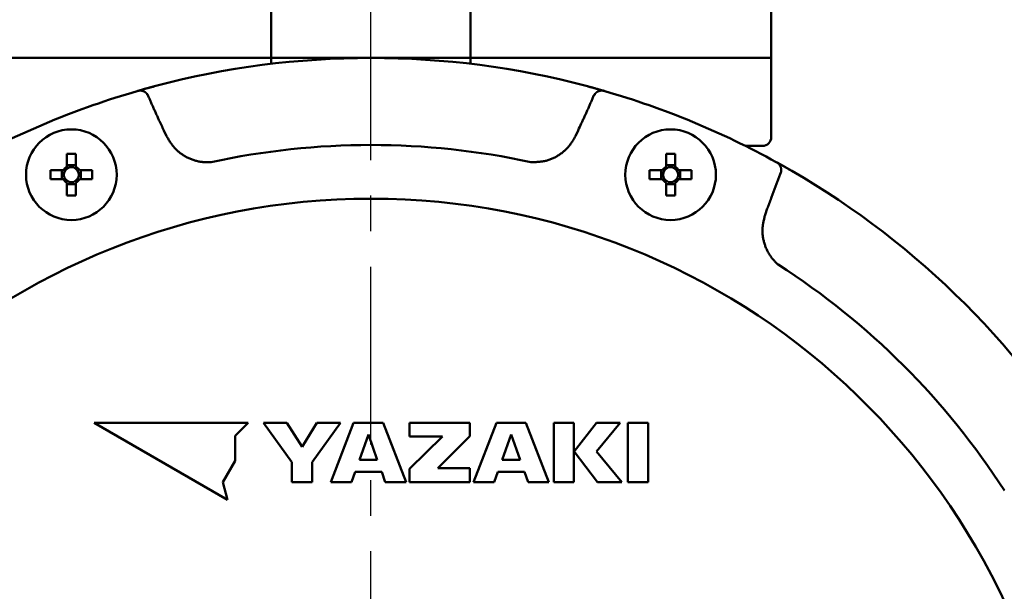
# Model space of a CAD drawing. Units: millimetres. Extents: x 0 to 1470, y -2 to 1040.
# Drawn here: x 395 to 507, y 720 to 785 of the extents above; entities that cross this region are included whole.
import ezdxf

# ---------------------------------------------------------------- set-up
doc = ezdxf.new("R2010")
doc.units = ezdxf.units.MM
doc.header["$LTSCALE"] = 0.636614
doc.linetypes.add('CENTER', pattern=[50.8, 31.75, -6.35, 6.35, -6.35])
doc.layers.add('NoLayerName_001', color=7, linetype='Continuous')
doc.styles.get("Standard").update_dxf_attribs({"font": 'txt', "bigfont": 'extfont2'})
doc.dimstyles.get("Standard").update_dxf_attribs({"dimtxt": 2.5, "dimasz": 2.5, "dimexe": 1.25, "dimexo": 0.625, "dimtad": 1, "dimzin": 0, "dimdsep": 46, "dimtxsty": 'Standard', "dimcen": 2.5, "dimadec": 0, "dimazin": 0, "dimtfac": 0.75, "dimtmove": 0, "dimatfit": 3, "dimfxl": 1, "dimarcsym": 0})

# ---------------------------------------------------------------- blocks, each defined once
blk = doc.blocks.new('_OPEN30')
at = {"color": 0, "linetype": 'ByBlock', "lineweight": -2}
for p, q in [((-1, 0.267949), (0, 0)), ((0, 0), (-1, -0.267949)), ((0, 0), (-1, 0))]:
    blk.add_line(p, q, dxfattribs=at)
blk = doc.blocks.new('*D61')
at = {"layer": 'Defpoints', "color": 0}
for p in [(323.57, 780.69), (435.04, 780.69), (435.03, 589.69)]:
    blk.add_point(p, dxfattribs=at)
at = {"layer": 'NoLayerName_001', "color": 0, "linetype": 'Continuous', "lineweight": 25}
for p, q in [((435.04, 780.69), (313.95, 780.69)), ((323.57, 594.94), (323.57, 775.44)), ((435.03, 589.69), (313.95, 589.69))]:
    blk.add_line(p, q, dxfattribs=at)
at = {"layer": 'NoLayerName_001', "color": 0, "lineweight": 25, "xscale": 5.25, "yscale": 5.25, "zscale": 5.25}
for p, rotation in [((323.57, 780.69), 90), ((323.57, 589.69), 270)]:
    blk.add_blockref('_OPEN30', p, dxfattribs=dict(at, rotation=rotation))
at = {"layer": 'NoLayerName_001', "color": 0, "lineweight": 25, "insert": (314.71, 685.2), "char_height": 10.5, "attachment_point": 5, "rotation": 90}
blk.add_mtext('%%c191', dxfattribs=at)
blk = doc.blocks.new('*D64')
at = {"layer": 'Defpoints', "color": 0}
for p in [(435.03, 892.69), (755.73, 892.69), (455.53, 489.69)]:
    blk.add_point(p, dxfattribs=at)
at = {"layer": 'NoLayerName_001', "color": 0, "linetype": 'Continuous', "lineweight": 25}
for p, q in [((435.03, 892.69), (765.36, 892.69)), ((755.73, 494.94), (755.73, 887.44)), ((455.53, 489.69), (765.36, 489.69))]:
    blk.add_line(p, q, dxfattribs=at)
at = {"layer": 'NoLayerName_001', "color": 0, "lineweight": 25, "xscale": 5.25, "yscale": 5.25, "zscale": 5.25}
for p, rotation in [((755.73, 892.69), 90), ((755.73, 489.69), 270)]:
    blk.add_blockref('_OPEN30', p, dxfattribs=dict(at, rotation=rotation))
at = {"layer": 'NoLayerName_001', "color": 0, "lineweight": 25, "insert": (746.76, 691.19), "char_height": 10.5, "attachment_point": 5, "rotation": 90}
blk.add_mtext('(403)', dxfattribs=at)
blk = doc.blocks.new('*D66')
at = {"layer": 'Defpoints', "color": 0}
for p in [(662.58, 840.69), (675.29, 840.69), (458.78, 518.69)]:
    blk.add_point(p, dxfattribs=at)
at = {"layer": 'NoLayerName_001', "color": 0, "linetype": 'Continuous', "lineweight": 25}
for p, q in [((662.58, 840.69), (684.92, 840.69)), ((675.29, 523.94), (675.29, 835.44)), ((458.78, 518.69), (684.92, 518.69))]:
    blk.add_line(p, q, dxfattribs=at)
at = {"layer": 'NoLayerName_001', "color": 0, "lineweight": 25, "xscale": 5.25, "yscale": 5.25, "zscale": 5.25}
for p, rotation in [((675.29, 840.69), 90), ((675.29, 518.69), 270)]:
    blk.add_blockref('_OPEN30', p, dxfattribs=dict(at, rotation=rotation))
at = {"layer": 'NoLayerName_001', "color": 0, "lineweight": 25, "insert": (666.43, 679.69), "char_height": 10.5, "attachment_point": 5, "rotation": 90}
blk.add_mtext('\\A1;322{\\H8.400000;%%p2.5}', dxfattribs=at)

msp = doc.modelspace()

# ---------------------------------------------------------------- linework, layer by layer
at = {"layer": 'NoLayerName_001', "color": 7, "linetype": 'CENTER', "lineweight": 25}
msp.add_line((435.03, 478.01), (435.03, 904.37), dxfattribs=at)
at = {"layer": 'NoLayerName_001', "color": 1, "linetype": 'Continuous', "lineweight": 50}
for p, q in [((423.69, 786.69), (423.69, 780.69)), ((446.36, 786.69), (446.36, 780.69)), ((480.53, 780.69), (480.53, 786.69))]:
    msp.add_line(p, q, dxfattribs=at)
at = {"layer": 'NoLayerName_001', "color": 7, "linetype": 'Continuous', "lineweight": 50}
for p, q in [((423.69, 780.69), (393.9, 780.69)), ((423.69, 780.69), (446.36, 780.69)), ((476.15, 780.69), (446.36, 780.69)), ((480.53, 780.69), (476.15, 780.69)), ((480.53, 771.69), (480.53, 780.69)), ((408.46, 776.92), (408.51, 776.93)), ((409.01, 777.08), (410.42, 777.46)), ((459.63, 777.46), (461.07, 777.07)), ((461.54, 776.93), (461.6, 776.92)), ((479.53, 770.69), (477.57, 770.69)), ((400.45, 769.8), (400.45, 768.32)), ((401.48, 768.32), (401.48, 769.8)), ((468.57, 769.8), (468.57, 768.32)), ((469.6, 768.32), (469.6, 769.8)), ((400.06, 767.93), (398.58, 767.93)), ((399.88, 767.93), (399.88, 766.9)), ((401.48, 768.5), (400.45, 768.5)), ((403.35, 767.93), (401.88, 767.93)), ((402.06, 766.9), (402.06, 767.93)), ((468.17, 767.93), (466.7, 767.93)), ((468, 767.93), (468, 766.9)), ((469.6, 768.5), (468.57, 768.5)), ((471.47, 767.93), (470, 767.93)), ((470.17, 766.9), (470.17, 767.93)), ((481.1, 768.84), (481.15, 768.81)), ((481.2, 768.78), (482.88, 767.84)), ((398.58, 766.9), (400.06, 766.9)), ((401.88, 766.9), (403.35, 766.9)), ((466.7, 766.9), (468.17, 766.9)), ((470, 766.9), (471.47, 766.9)), ((400.45, 766.5), (400.45, 765.03)), ((400.45, 766.33), (401.48, 766.33)), ((401.48, 765.03), (401.48, 766.5)), ((468.57, 766.5), (468.57, 765.03)), ((468.57, 766.33), (469.6, 766.33)), ((469.6, 765.03), (469.6, 766.5)), ((421.06, 739.19), (403.57, 739.19)), ((403.57, 739.19), (418.72, 730.45)), ((419.6, 737.73), (421.06, 739.19)), ((425.48, 739.19), (422.81, 739.19)), ((422.81, 739.19), (426.02, 734.74)), ((427.19, 736.47), (425.48, 739.19)), ((428.89, 739.19), (427.19, 736.47)), ((428.35, 734.74), (431.56, 739.19)), ((431.56, 739.19), (428.89, 739.19)), ((433.05, 739.19), (430.47, 732.46)), ((436.42, 739.19), (433.05, 739.19)), ((439.01, 732.46), (436.42, 739.19)), ((439.4, 739.19), (439.4, 737.63)), ((446.25, 739.19), (439.4, 739.19)), ((446.25, 737.68), (446.25, 739.19)), ((449.28, 739.19), (446.69, 732.46)), ((452.64, 739.19), (449.28, 739.19)), ((455.23, 732.46), (452.64, 739.19)), ((458.1, 739.19), (455.81, 739.19)), ((455.81, 739.19), (455.81, 732.46)), ((458.1, 732.46), (458.1, 739.19)), ((460.66, 739.19), (458.11, 735.95)), ((460.65, 735.95), (463.36, 739.19)), ((463.36, 739.19), (460.66, 739.19)), ((464.22, 739.19), (464.22, 732.46)), ((466.53, 739.19), (464.22, 739.19)), ((466.53, 732.46), (466.53, 739.19)), ((419.6, 734.89), (419.6, 737.73)), ((434.74, 737.86), (433.72, 735)), ((435.75, 735), (434.74, 737.86)), ((443.14, 737.63), (439.4, 733.97)), ((439.4, 737.63), (443.14, 737.63)), ((442.64, 734.03), (446.25, 737.68)), ((450.96, 737.86), (449.94, 735)), ((451.98, 735), (450.96, 737.86)), ((458.11, 735.95), (460.76, 732.46)), ((463.53, 732.46), (460.65, 735.95)), ((418.19, 732.44), (419.6, 734.89)), ((426.02, 734.74), (426.02, 732.46)), ((428.35, 732.46), (428.35, 734.74)), ((433.72, 735), (435.75, 735)), ((449.94, 735), (451.98, 735)), ((432.81, 732.46), (433.23, 733.61)), ((433.23, 733.61), (436.25, 733.61)), ((436.25, 733.61), (436.66, 732.46)), ((439.4, 733.97), (439.4, 732.46)), ((446.25, 734.03), (442.64, 734.03)), ((446.25, 732.46), (446.25, 734.03)), ((449.04, 732.46), (449.45, 733.61)), ((449.45, 733.61), (452.47, 733.61)), ((452.47, 733.61), (452.88, 732.46)), ((418.72, 730.45), (418.19, 732.44)), ((426.02, 732.46), (428.35, 732.46)), ((430.47, 732.46), (432.81, 732.46)), ((436.66, 732.46), (439.01, 732.46)), ((439.4, 732.46), (446.25, 732.46)), ((446.69, 732.46), (449.04, 732.46)), ((452.88, 732.46), (455.23, 732.46)), ((455.81, 732.46), (458.1, 732.46)), ((460.76, 732.46), (463.53, 732.46)), ((464.22, 732.46), (466.53, 732.46))]:
    msp.add_line(p, q, dxfattribs=at)
at = {"layer": 'NoLayerName_001', "color": 8, "linetype": 'Continuous', "lineweight": 50}
for p, q in [((423.69, 780.01), (423.69, 780.69)), ((446.36, 780.01), (446.36, 780.69)), ((411.48, 772.45), (411.79, 771.78)), ((458.26, 771.78), (458.57, 772.45)), ((480.08, 763.55), (479.83, 762.85))]:
    msp.add_line(p, q, dxfattribs=at)
at = {"layer": 'NoLayerName_001', "color": 7, "linetype": 'Continuous', "lineweight": 50}
for centre in [(400.97, 767.41), (469.09, 767.41)]:
    msp.add_circle(centre, 5.15, dxfattribs=at)
for centre, radius, start, end in [((435.03, 685.19), 95.5, 75.0695, 104.9305), ((435.03, 685.19), 95.5, 106.1536, 118.8464), ((435.03, 685.19), 95.5, 61.1536, 73.8464), ((479.53, 771.69), 1, 270, 0), ((400.97, 742.11), 27.69, 88.9343, 91.0657), ((469.09, 742.11), 27.69, 88.9343, 91.0657), ((426.27, 767.41), 27.69, 178.9343, 181.0657), ((400.97, 767.41), 1.05, 119.4981, 150.5019), ((400.97, 767.41), 0.851, 142.7589, 217.2411), ((400.97, 767.41), 0.851, 127.2411, 142.7589), ((400.97, 767.41), 0.851, 52.7589, 127.2411), ((400.97, 767.41), 1.05, 29.4981, 60.5019), ((400.97, 767.41), 0.851, 37.2411, 52.7589), ((400.97, 767.41), 0.851, 322.7589, 37.2411), ((375.69, 767.41), 27.66, 358.9333, 1.0667), ((494.38, 767.41), 27.68, 178.934, 181.066), ((469.09, 767.41), 1.05, 119.4981, 150.5019), ((469.09, 767.41), 0.851, 142.7589, 217.2411), ((469.09, 767.41), 0.851, 127.2411, 142.7589), ((469.09, 767.41), 0.851, 52.7589, 127.2411), ((469.09, 767.41), 1.05, 29.4981, 60.5019), ((469.09, 767.41), 0.851, 37.2411, 52.7589), ((469.09, 767.41), 0.851, 322.7589, 37.2411), ((443.8, 767.41), 27.67, 358.9336, 1.0664), ((435.03, 685.19), 95.5, 30.0695, 59.9305), ((400.97, 767.41), 1.05, 209.4981, 240.5019), ((400.97, 767.41), 0.851, 217.2411, 232.7589), ((400.97, 767.41), 0.851, 232.7589, 307.2411), ((400.97, 767.41), 1.05, 299.4981, 330.5019), ((400.97, 767.41), 0.851, 307.2411, 322.7589), ((469.09, 767.41), 1.05, 209.4981, 240.5019), ((469.09, 767.41), 0.851, 217.2411, 232.7589), ((469.09, 767.41), 0.851, 232.7589, 307.2411), ((469.09, 767.41), 1.05, 299.4981, 330.5019), ((469.09, 767.41), 0.851, 307.2411, 322.7589), ((400.97, 792.69), 27.66, 268.9333, 271.0667), ((469.09, 792.69), 27.66, 268.9333, 271.0667)]:
    msp.add_arc(centre, radius, start, end, dxfattribs=at)
at = {"layer": 'NoLayerName_001', "color": 8, "linetype": 'Continuous', "lineweight": 50}
for centre, radius, start, end in [((409.37, 776.48), 0.231, 1.5747, 39.7853), ((460.69, 776.48), 0.231, 140.2136, 178.4263), ((435.03, 685.19), 85.6, 77.7429, 102.2571), ((435.03, 685.19), 79.49, 278.8293, 261.1707), ((435.03, 685.19), 85.6, 32.7429, 57.2571)]:
    msp.add_arc(centre, radius, start, end, dxfattribs=at)
at = {"layer": 'NoLayerName_001', "color": 7, "linetype": 'Continuous', "lineweight": 50}
for points, knots in [([(408.51, 776.93), (408.54, 776.94), (408.63, 776.97), (408.79, 777.01), (408.97, 777.07), (409.17, 777.12), (409.37, 777.18), (409.57, 777.23), (409.75, 777.28), (409.91, 777.33), (410.14, 777.39), (410.31, 777.43), (410.42, 777.46)], [0, 0, 0, 0, 0.097235, 0.275174, 0.486485, 0.675775, 0.888107, 1.120882, 1.285341, 1.455369, 1.629374, 1.983663, 1.983663, 1.983663, 1.983663]), ([(408.51, 776.93), (408.52, 776.94), (408.55, 776.94), (408.59, 776.95), (408.63, 776.96), (408.67, 776.96), (408.7, 776.97), (408.74, 776.97), (408.78, 776.97), (408.82, 776.97), (408.86, 776.97), (408.9, 776.97), (408.94, 776.96), (408.97, 776.96), (409.01, 776.95), (409.05, 776.94), (409.09, 776.93), (409.12, 776.92), (409.16, 776.9), (409.19, 776.89), (409.23, 776.87), (409.26, 776.86), (409.29, 776.84), (409.32, 776.82), (409.35, 776.8), (409.38, 776.78), (409.41, 776.75), (409.44, 776.73), (409.47, 776.7), (409.49, 776.68), (409.52, 776.65), (409.54, 776.64), (409.54, 776.63)], [0, 0, 0, 0, 0.039718, 0.079374, 0.118914, 0.158294, 0.197486, 0.236486, 0.275322, 0.314047, 0.352706, 0.391315, 0.42988, 0.468392, 0.506829, 0.545159, 0.583349, 0.62138, 0.659237, 0.696909, 0.73439, 0.771678, 0.808775, 0.84569, 0.882438, 0.919043, 0.955569, 0.992077, 1.0286, 1.065154, 1.101736, 1.138335, 1.138335, 1.138335, 1.138335]), ([(459.63, 777.46), (459.77, 777.43), (459.97, 777.37), (460.22, 777.31), (460.39, 777.26), (460.56, 777.21), (460.75, 777.16), (460.95, 777.1), (461.14, 777.05), (461.32, 777), (461.45, 776.96), (461.53, 776.94), (461.54, 776.93)], [0, 0, 0, 0, 0.442901, 0.61517, 0.782547, 0.943623, 1.170325, 1.375034, 1.554665, 1.751302, 1.93444, 1.983661, 1.983661, 1.983661, 1.983661]), ([(460.51, 776.63), (460.52, 776.64), (460.53, 776.65), (460.56, 776.68), (460.59, 776.7), (460.61, 776.73), (460.64, 776.75), (460.67, 776.78), (460.7, 776.8), (460.73, 776.82), (460.76, 776.84), (460.79, 776.86), (460.83, 776.87), (460.86, 776.89), (460.9, 776.9), (460.93, 776.92), (460.97, 776.93), (461, 776.94), (461.04, 776.95), (461.08, 776.96), (461.12, 776.96), (461.16, 776.97), (461.19, 776.97), (461.23, 776.97), (461.27, 776.97), (461.31, 776.97), (461.35, 776.97), (461.39, 776.96), (461.43, 776.96), (461.47, 776.95), (461.5, 776.94), (461.53, 776.94), (461.54, 776.93)], [0, 0, 0, 0, 0.036599, 0.073181, 0.109734, 0.146258, 0.182765, 0.219291, 0.255896, 0.292644, 0.329559, 0.366656, 0.403944, 0.441425, 0.479097, 0.516954, 0.554984, 0.593175, 0.631505, 0.669942, 0.708454, 0.747018, 0.785628, 0.824286, 0.863012, 0.901847, 0.940847, 0.980039, 1.019419, 1.058959, 1.098615, 1.138333, 1.138333, 1.138333, 1.138333]), ([(481.15, 768.81), (481.18, 768.8), (481.26, 768.75), (481.4, 768.67), (481.57, 768.58), (481.75, 768.48), (481.93, 768.38), (482.11, 768.28), (482.27, 768.18), (482.42, 768.1), (482.62, 767.98), (482.77, 767.9), (482.88, 767.84)], [0, 0, 0, 0, 0.097234, 0.275173, 0.486485, 0.675774, 0.888106, 1.120881, 1.28534, 1.455368, 1.629372, 1.983662, 1.983662, 1.983662, 1.983662]), ([(481.15, 768.81), (481.16, 768.81), (481.18, 768.79), (481.22, 768.77), (481.25, 768.75), (481.28, 768.72), (481.31, 768.7), (481.34, 768.67), (481.37, 768.65), (481.4, 768.62), (481.42, 768.59), (481.45, 768.56), (481.47, 768.53), (481.49, 768.5), (481.51, 768.47), (481.53, 768.44), (481.55, 768.4), (481.57, 768.37), (481.59, 768.33), (481.6, 768.3), (481.61, 768.26), (481.62, 768.23), (481.63, 768.19), (481.64, 768.16), (481.65, 768.12), (481.66, 768.08), (481.66, 768.05), (481.66, 768.01), (481.66, 767.97), (481.66, 767.94), (481.66, 767.9), (481.66, 767.88), (481.66, 767.86)], [0, 0, 0, 0, 0.039718, 0.079374, 0.118914, 0.158294, 0.197486, 0.236486, 0.275321, 0.314047, 0.352705, 0.391314, 0.429879, 0.468391, 0.506828, 0.545158, 0.583348, 0.621379, 0.659236, 0.696908, 0.734389, 0.771677, 0.808774, 0.845689, 0.882436, 0.919042, 0.955568, 0.992075, 1.028598, 1.065152, 1.101734, 1.138332, 1.138332, 1.138332, 1.138332])]:
    msp.add_open_spline(points, degree=3, knots=knots, dxfattribs=at)
at = {"layer": 'NoLayerName_001', "color": 8, "linetype": 'Continuous', "lineweight": 50}
for points, knots in [([(409.54, 776.63), (409.55, 776.62), (409.55, 776.61), (409.56, 776.61), (409.57, 776.6), (409.57, 776.59), (409.57, 776.59), (409.58, 776.58), (409.58, 776.58), (409.59, 776.57), (409.59, 776.57), (409.59, 776.57), (409.6, 776.56), (409.6, 776.56), (409.6, 776.55), (409.61, 776.55), (409.61, 776.54), (409.61, 776.54), (409.62, 776.53), (409.62, 776.53), (409.63, 776.52), (409.63, 776.52), (409.63, 776.51), (409.64, 776.51), (409.64, 776.5), (409.64, 776.5), (409.65, 776.49), (409.65, 776.48), (409.65, 776.48), (409.65, 776.47), (409.66, 776.47), (409.66, 776.46), (409.66, 776.46), (409.67, 776.45), (409.67, 776.45), (409.67, 776.44), (409.68, 776.44), (409.68, 776.43), (409.68, 776.43), (409.68, 776.42), (409.69, 776.42), (409.69, 776.42)], [0, 0, 0, 0, 0.0183232, 0.0305374, 0.0366437, 0.0427495, 0.0488547, 0.0549592, 0.0610629, 0.0671659, 0.0732681, 0.0793696, 0.0854703, 0.0915704, 0.0976699, 0.103769, 0.1098677, 0.1159662, 0.1220648, 0.1281637, 0.1342631, 0.1403633, 0.1464648, 0.1525678, 0.1586724, 0.1647787, 0.1708865, 0.1769957, 0.1831062, 0.1892177, 0.1953301, 0.2014431, 0.2075566, 0.2136701, 0.2197836, 0.2258966, 0.2320089, 0.2381204, 0.2442312, 0.2503412, 0.2564505, 0.2564505, 0.2564505, 0.2564505]), ([(409.6, 776.49), (409.6, 776.48), (409.6, 776.48), (409.61, 776.48), (409.61, 776.48), (409.61, 776.47), (409.62, 776.47), (409.62, 776.47), (409.62, 776.47), (409.63, 776.46), (409.63, 776.46), (409.63, 776.46), (409.64, 776.46), (409.64, 776.45), (409.64, 776.45), (409.65, 776.45), (409.65, 776.44), (409.65, 776.44), (409.65, 776.44), (409.66, 776.44), (409.66, 776.43), (409.66, 776.43), (409.67, 776.43), (409.67, 776.42), (409.67, 776.42), (409.67, 776.42), (409.68, 776.42), (409.68, 776.41), (409.68, 776.41), (409.68, 776.41), (409.69, 776.4), (409.69, 776.4), (409.69, 776.4), (409.69, 776.39), (409.7, 776.39), (409.7, 776.39), (409.7, 776.38), (409.7, 776.38), (409.7, 776.38), (409.71, 776.38), (409.71, 776.37), (409.71, 776.37)], [0, 0, 0, 0, 0.0083874, 0.0125785, 0.0167664, 0.0209501, 0.0251285, 0.0293007, 0.0334658, 0.0376227, 0.0417706, 0.0459087, 0.0500362, 0.0541522, 0.0582562, 0.0623476, 0.0664257, 0.0704902, 0.0745407, 0.0785769, 0.0825987, 0.0866059, 0.0905987, 0.0945776, 0.0985437, 0.1024982, 0.1064419, 0.1103759, 0.1143009, 0.1182178, 0.122127, 0.1260293, 0.129925, 0.1338136, 0.1376942, 0.141566, 0.145428, 0.1492806, 0.1531257, 0.1569683, 0.1608208, 0.1608208, 0.1608208, 0.1608208]), ([(409.69, 776.42), (409.69, 776.41), (409.69, 776.41), (409.69, 776.4), (409.7, 776.4), (409.7, 776.39), (409.7, 776.39), (409.7, 776.38), (409.71, 776.38), (409.71, 776.37), (409.71, 776.37)], [0, 0, 0, 0, 0.00610847, 0.01221643, 0.01832561, 0.02443833, 0.0305561, 0.03666334, 0.04276808, 0.04887785, 0.04887785, 0.04887785, 0.04887785]), ([(409.71, 776.37), (409.74, 776.31), (409.79, 776.17), (409.88, 775.98), (409.96, 775.78), (410.05, 775.58), (410.13, 775.39), (410.22, 775.19), (410.31, 774.99), (410.4, 774.8), (410.49, 774.6), (410.6, 774.34), (410.75, 774.01), (410.96, 773.56), (411.21, 773.04), (411.39, 772.65), (411.48, 772.45)], [0, 0, 0, 0, 0.214958, 0.429912, 0.644859, 0.859802, 1.074744, 1.289686, 1.504631, 1.719579, 1.934531, 2.149488, 2.579419, 3.009371, 3.654332, 4.299318, 4.299318, 4.299318, 4.299318]), ([(458.57, 772.45), (458.7, 772.71), (458.88, 773.1), (459.12, 773.62), (459.3, 774.01), (459.45, 774.34), (459.57, 774.6), (459.66, 774.8), (459.74, 774.99), (459.83, 775.19), (459.92, 775.39), (460, 775.58), (460.09, 775.78), (460.18, 775.98), (460.26, 776.17), (460.32, 776.31), (460.34, 776.37)], [0, 0, 0, 0, 0.859977, 1.289948, 1.7199, 2.14983, 2.364787, 2.579739, 2.794687, 3.009632, 3.224574, 3.439516, 3.65446, 3.869407, 4.08436, 4.299318, 4.299318, 4.299318, 4.299318]), ([(460.34, 776.37), (460.35, 776.37), (460.35, 776.38), (460.35, 776.38), (460.35, 776.39), (460.35, 776.39), (460.36, 776.4), (460.36, 776.4), (460.36, 776.41), (460.37, 776.42), (460.37, 776.42), (460.37, 776.43), (460.37, 776.43), (460.38, 776.44), (460.38, 776.44), (460.38, 776.45), (460.39, 776.45), (460.39, 776.46), (460.39, 776.46), (460.4, 776.47), (460.4, 776.47), (460.4, 776.48), (460.4, 776.48), (460.41, 776.49), (460.41, 776.5), (460.41, 776.5), (460.42, 776.51), (460.42, 776.51), (460.42, 776.52), (460.43, 776.52), (460.43, 776.53), (460.43, 776.53), (460.44, 776.54), (460.44, 776.54), (460.45, 776.55), (460.45, 776.55), (460.45, 776.56), (460.46, 776.56), (460.46, 776.57), (460.46, 776.57), (460.47, 776.57), (460.47, 776.57)], [0, 0, 0, 0, 0.0061098, 0.0122145, 0.0183218, 0.0244395, 0.0305522, 0.0366614, 0.0427693, 0.0488778, 0.054987, 0.061097, 0.0672078, 0.0733194, 0.0794318, 0.0855448, 0.0916582, 0.0977718, 0.1038853, 0.1099984, 0.1161107, 0.1222222, 0.1283327, 0.1344419, 0.1405496, 0.1466559, 0.1527606, 0.1588635, 0.164965, 0.1710652, 0.1771646, 0.1832634, 0.189362, 0.1954606, 0.2015593, 0.2076583, 0.2137578, 0.2198579, 0.2259586, 0.2320601, 0.2381623, 0.2381623, 0.2381623, 0.2381623]), ([(460.34, 776.37), (460.34, 776.37), (460.35, 776.38), (460.35, 776.38), (460.35, 776.38), (460.35, 776.38), (460.35, 776.39), (460.36, 776.39), (460.36, 776.39), (460.36, 776.4), (460.36, 776.4), (460.37, 776.4), (460.37, 776.41), (460.37, 776.41), (460.37, 776.41), (460.38, 776.42), (460.38, 776.42), (460.38, 776.42), (460.38, 776.42), (460.39, 776.43), (460.39, 776.43), (460.39, 776.43), (460.4, 776.44), (460.4, 776.44), (460.4, 776.44), (460.4, 776.44), (460.41, 776.45), (460.41, 776.45), (460.41, 776.45), (460.42, 776.46), (460.42, 776.46), (460.42, 776.46), (460.43, 776.46), (460.43, 776.47), (460.43, 776.47), (460.44, 776.47), (460.44, 776.47), (460.44, 776.48), (460.45, 776.48), (460.45, 776.48), (460.45, 776.49), (460.46, 776.49)], [0, 0, 0, 0, 0.0038524, 0.0076943, 0.0115395, 0.0153926, 0.0192551, 0.023127, 0.0270075, 0.0308959, 0.0347914, 0.0386936, 0.0426027, 0.0465195, 0.0504445, 0.0543785, 0.0583223, 0.0622769, 0.0662431, 0.0702221, 0.074215, 0.0782223, 0.0822441, 0.0862804, 0.0903309, 0.0943954, 0.0984736, 0.102565, 0.106669, 0.1107851, 0.1149125, 0.1190506, 0.1231985, 0.1273554, 0.1315204, 0.1356926, 0.139871, 0.1440546, 0.1482424, 0.1566266, 0.1608208, 0.1608208, 0.1608208, 0.1608208]), ([(460.47, 776.57), (460.47, 776.58), (460.47, 776.58), (460.47, 776.58), (460.48, 776.59), (460.48, 776.59), (460.49, 776.6), (460.5, 776.61), (460.5, 776.62), (460.51, 776.63), (460.51, 776.63)], [0, 0, 0, 0, 0.00610299, 0.01220674, 0.01831122, 0.0244164, 0.03052221, 0.04273547, 0.06105814, 0.06716604, 0.06716604, 0.06716604, 0.06716604]), ([(411.79, 771.78), (411.83, 771.72), (411.9, 771.61), (412.01, 771.43), (412.12, 771.25), (412.23, 771.08), (412.35, 770.91), (412.47, 770.74), (412.6, 770.58), (412.73, 770.42), (412.87, 770.27), (413.02, 770.13), (413.18, 770), (413.34, 769.87), (413.51, 769.75), (413.68, 769.63), (413.86, 769.52), (414.05, 769.42), (414.23, 769.33), (414.42, 769.24), (414.62, 769.16), (414.81, 769.09), (415.01, 769.03), (415.21, 768.97), (415.41, 768.93), (415.62, 768.89), (415.82, 768.86), (416.03, 768.84), (416.23, 768.83), (416.44, 768.83), (416.65, 768.83), (416.79, 768.83), (416.85, 768.84)], [0, 0, 0, 0, 0.208402, 0.416591, 0.624375, 0.831607, 1.038203, 1.244168, 1.44962, 1.654811, 1.860143, 2.065953, 2.272351, 2.47938, 2.687025, 2.895225, 3.103876, 3.312833, 3.521918, 3.730934, 3.93974, 4.148236, 4.356352, 4.564051, 4.771332, 4.978237, 5.184848, 5.391303, 5.597882, 5.804804, 6.012076, 6.21956, 6.21956, 6.21956, 6.21956]), ([(453.2, 768.84), (453.27, 768.84), (453.41, 768.84), (453.62, 768.85), (453.82, 768.85), (454.03, 768.87), (454.24, 768.88), (454.44, 768.91), (454.65, 768.94), (454.85, 768.98), (455.05, 769.03), (455.25, 769.09), (455.44, 769.16), (455.63, 769.24), (455.82, 769.33), (456.01, 769.42), (456.19, 769.52), (456.37, 769.63), (456.54, 769.75), (456.71, 769.87), (456.87, 770), (457.03, 770.14), (457.18, 770.28), (457.33, 770.42), (457.47, 770.58), (457.6, 770.74), (457.73, 770.9), (457.84, 771.07), (457.95, 771.24), (458.06, 771.42), (458.16, 771.6), (458.22, 771.72), (458.26, 771.78)], [0, 0, 0, 0, 0.20897, 0.417715, 0.626034, 0.833769, 1.040836, 1.247242, 1.453116, 1.65873, 1.864503, 2.070726, 2.277496, 2.484848, 2.69276, 2.901156, 3.109918, 3.318885, 3.527861, 3.736659, 3.945158, 4.153267, 4.360928, 4.568116, 4.774845, 4.981171, 5.187192, 5.393096, 5.599203, 5.805671, 6.012479, 6.219487, 6.219487, 6.219487, 6.219487]), ([(481.66, 767.86), (481.66, 767.86), (481.66, 767.85), (481.66, 767.84), (481.66, 767.83), (481.66, 767.82), (481.66, 767.82), (481.66, 767.81), (481.66, 767.8), (481.66, 767.8), (481.66, 767.79), (481.65, 767.79), (481.65, 767.78), (481.65, 767.77), (481.65, 767.77), (481.65, 767.76), (481.65, 767.76), (481.65, 767.75), (481.65, 767.74), (481.65, 767.74), (481.65, 767.73), (481.64, 767.73), (481.64, 767.72), (481.64, 767.71), (481.64, 767.71), (481.64, 767.7), (481.64, 767.7), (481.64, 767.69), (481.64, 767.68), (481.63, 767.68), (481.63, 767.67), (481.63, 767.67), (481.63, 767.66), (481.63, 767.65), (481.63, 767.65), (481.62, 767.64), (481.62, 767.64), (481.62, 767.63), (481.62, 767.63), (481.62, 767.62), (481.62, 767.62), (481.62, 767.61)], [0, 0, 0, 0, 0.0183234, 0.0305376, 0.036644, 0.0427498, 0.048855, 0.0549595, 0.0610633, 0.0671663, 0.0732685, 0.07937, 0.0854707, 0.0915708, 0.0976704, 0.1037694, 0.1098681, 0.1159666, 0.1220652, 0.1281641, 0.1342635, 0.1403637, 0.1464651, 0.1525681, 0.1586728, 0.1647791, 0.1708869, 0.176996, 0.1831065, 0.189218, 0.1953304, 0.2014435, 0.207557, 0.2136706, 0.2197841, 0.2258972, 0.2320095, 0.2381211, 0.2442319, 0.2503419, 0.2564511, 0.2564511, 0.2564511, 0.2564511]), ([(481.6, 767.57), (481.57, 767.5), (481.52, 767.37), (481.44, 767.17), (481.36, 766.97), (481.28, 766.77), (481.2, 766.57), (481.13, 766.37), (481.05, 766.17), (480.97, 765.97), (480.9, 765.77), (480.8, 765.5), (480.67, 765.16), (480.5, 764.69), (480.3, 764.15), (480.15, 763.75), (480.08, 763.55)], [0, 0, 0, 0, 0.214958, 0.429912, 0.644859, 0.859803, 1.074745, 1.289688, 1.504632, 1.71958, 1.934533, 2.14949, 2.579421, 3.009373, 3.654336, 4.299322, 4.299322, 4.299322, 4.299322]), ([(481.62, 767.61), (481.62, 767.61), (481.61, 767.61), (481.61, 767.6), (481.61, 767.6), (481.61, 767.59), (481.61, 767.58), (481.6, 767.58), (481.6, 767.57), (481.6, 767.57), (481.6, 767.57)], [0, 0, 0, 0, 0.00610841, 0.0122163, 0.01832543, 0.02443819, 0.03055609, 0.03666322, 0.04276811, 0.04887781, 0.04887781, 0.04887781, 0.04887781]), ([(479.83, 762.85), (479.81, 762.78), (479.78, 762.65), (479.73, 762.44), (479.69, 762.24), (479.64, 762.04), (479.6, 761.84), (479.57, 761.63), (479.55, 761.43), (479.53, 761.22), (479.53, 761.02), (479.53, 760.81), (479.55, 760.61), (479.57, 760.4), (479.6, 760.19), (479.65, 759.99), (479.7, 759.79), (479.75, 759.59), (479.82, 759.39), (479.89, 759.19), (479.97, 759), (480.06, 758.81), (480.16, 758.63), (480.26, 758.44), (480.37, 758.27), (480.48, 758.1), (480.61, 757.93), (480.74, 757.77), (480.88, 757.62), (481.03, 757.47), (481.17, 757.33), (481.27, 757.23), (481.32, 757.19)], [0, 0, 0, 0, 0.208402, 0.416591, 0.624376, 0.831607, 1.038203, 1.244169, 1.449621, 1.654812, 1.860143, 2.065953, 2.272352, 2.47938, 2.687026, 2.895226, 3.103877, 3.312834, 3.521919, 3.730936, 3.939742, 4.148238, 4.356354, 4.564053, 4.771335, 4.978239, 5.18485, 5.391305, 5.597884, 5.804807, 6.012079, 6.219562, 6.219562, 6.219562, 6.219562])]:
    msp.add_open_spline(points, degree=3, knots=knots, dxfattribs=at)

# ---------------------------------------------------------------- dimensions: what is measured, and where the dimension line sits
at = {"layer": 'NoLayerName_001', "color": 7, "linetype": 'Continuous', "lineweight": 25}
for base, p1, p2, override, picture, middle in [((755.73, 892.69), (455.53, 489.69), (435.03, 892.69), {"dimtxt": 10.5, "dimasz": 5.25, "dimexe": 9.625, "dimexo": 0, "dimgap": 3.5, "dimdec": 1, "dimzin": 8, "dimpost": '(<>)', "dimblk": 'OPEN30', "dimclrd": 0, "dimclre": 0, "dimclrt": 0, "dimtp": 0, "dimtm": 0, "dimlwd": 25, "dimlwe": 25}, '*D64', (755.73, 691.19)), ((675.29, 840.69), (458.78, 518.69), (662.58, 840.69), {"dimtxt": 10.5, "dimasz": 5.25, "dimexe": 9.625, "dimexo": 0, "dimgap": 3.5, "dimdec": 1, "dimzin": 8, "dimblk": 'OPEN30', "dimclrd": 0, "dimclre": 0, "dimclrt": 0, "dimtol": 1, "dimtp": 2.5, "dimtm": 2.5, "dimtfac": 0.8, "dimtdec": 1, "dimtolj": 1, "dimlwd": 25, "dimlwe": 25}, '*D66', (675.29, 679.69)), ((323.57, 780.69), (435.03, 589.69), (435.04, 780.69), {"dimtxt": 10.5, "dimasz": 5.25, "dimexe": 9.625, "dimexo": 0, "dimgap": 3.5, "dimdec": 1, "dimzin": 8, "dimpost": '%%c<>', "dimblk": 'OPEN30', "dimclrd": 0, "dimclre": 0, "dimclrt": 0, "dimtp": 0, "dimtm": 0, "dimlwd": 25, "dimlwe": 25}, '*D61', (323.57, 685.2))]:
    dim = msp.add_linear_dim(base=base, p1=p1, p2=p2, angle=90, dimstyle='Standard', override=override, dxfattribs=at)
    dim.commit()
    dim.dimension.update_dxf_attribs({"geometry": picture, "text_midpoint": middle, "dimtype": 160})

doc.saveas('drawing.dxf')
